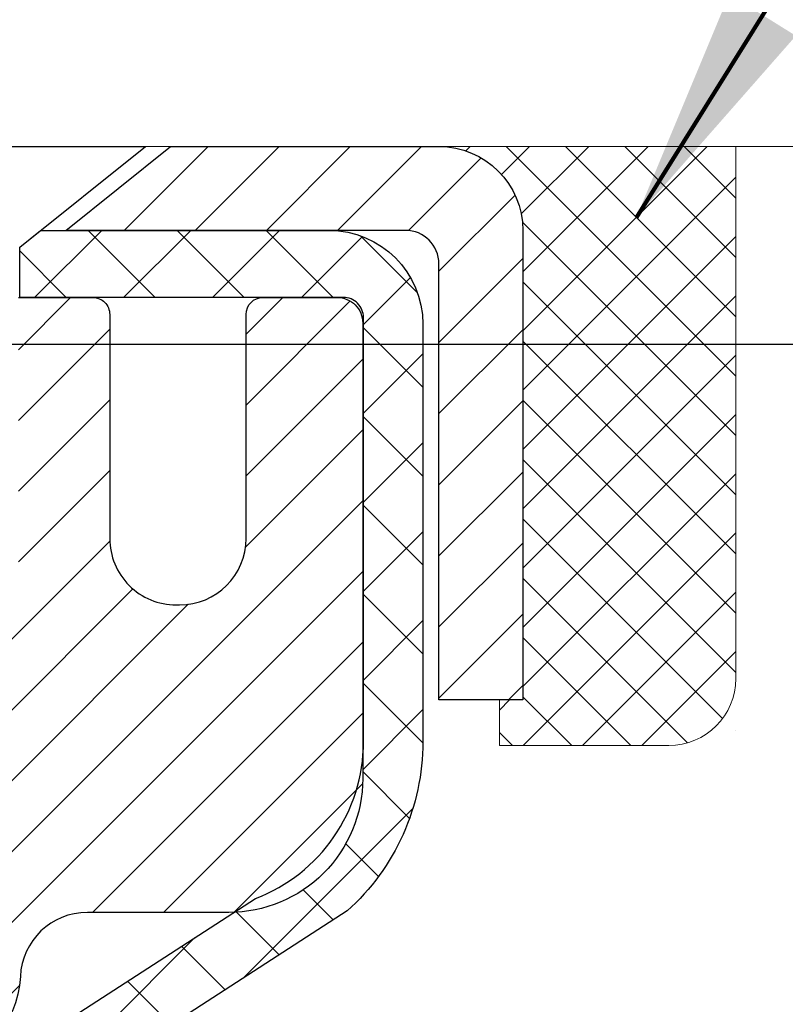
# Model space of a CAD drawing. Units: inches. Extents: x 2.5 to 44.8, y 0.5 to 34.9.
# Drawn here: x 24 to 24.9, y 23.2 to 24.4 of the extents above; entities that cross this region are included whole.
import ezdxf

# ---------------------------------------------------------------- set-up
doc = ezdxf.new("R2010")
doc.units = ezdxf.units.IN
doc.header["$MEASUREMENT"] = 0
for name, color, linetype, lineweight in [('CAPPING STRIP - H', 251, 'Continuous', 15), ('CAPPING STRIP - L', 7, 'Continuous', 25), ('CONCRETE - H', 130, 'Continuous', 9), ('CONCRETE - L', 132, 'Continuous', 13), ('DIMS', 50, 'Continuous', 25), ('MIG RETAINER - H', 251, 'Continuous', 20), ('MIG RETAINER - L', 7, 'Continuous', 30), ('PVC SIDESHEET - H', 170, 'Continuous', 20), ('PVC SIDESHEET - L', 150, 'Continuous', 25), ('SCREW - L', 1, 'Continuous', 25), ('SEALANT - H', 50, 'Continuous', 15), ('SEALANT - L', 52, 'Continuous', 20), ('TEXT - 4', 241, 'Continuous', 25)]:
    doc.layers.add(name, color=color, linetype=linetype, lineweight=lineweight)
doc.styles.add('ROMANS', font='romans', dxfattribs={"width": 0.9})
doc.styles.get("Standard").update_dxf_attribs({"font": 'arial.ttf'})
doc.dimstyles.get("Standard").update_dxf_attribs({"dimtxt": 0.18, "dimasz": 0.18, "dimexe": 0.18, "dimexo": 0.0625, "dimgap": 0.09, "dimtad": 0, "dimtih": 1, "dimtoh": 1, "dimdec": 4, "dimzin": 0, "dimdsep": 46, "dimtxsty": 'Standard', "dimcen": 0.09, "dimadec": 0, "dimazin": 0, "dimtfac": 1, "dimtdec": 4, "dimtofl": 0, "dimtmove": 0, "dimatfit": 3, "dimfxl": 1, "dimtolj": 1, "dimtzin": 0, "dimarcsym": 0})

# ---------------------------------------------------------------- blocks, each defined once
blk = doc.blocks.new('*X5')
at = {"color": 0}
for p, q in [((1237.986130794628, 929.2961535421395), (1237.97385116075, 929.3084331760182)), ((1238.536813030436, 929.1775962613214), (1238.667649945133, 929.3084331760183)), ((1239.602059879881, 928.4750761578006), (1240.435416898099, 929.3084331760183)), ((1246.588648714498, 922.4614025752369), (1239.741618113716, 929.3084331760182)), ((1240.190661302946, 927.2959106278986), (1242.203183851066, 929.3084331760184)), ((1240.238648714498, 923.8083641335176), (1245.738717756998, 929.3084331760184)), ((1240.238648714498, 925.5761310864839), (1243.970950804032, 929.3084331760184)), ((1246.588648714498, 924.2291695282032), (1241.509385066682, 929.3084331760182)), ((1246.588648714498, 925.9969364811695), (1243.277152019649, 929.3084331760182)), ((1246.588648714498, 927.7647034341359), (1245.044918972615, 929.3084331760182)), ((1240.238648714498, 922.0405971805513), (1246.588648714498, 928.3905971805514)), ((1246.588648714498, 920.6936356222706), (1240.226369080619, 927.0559152561492)), ((1240.238648714498, 920.2728302275848), (1246.588648714498, 926.622830227585)), ((1246.588648714497, 918.9258686693039), (1240.238648714498, 925.2758686693037)), ((1240.238648714498, 918.5050632746186), (1246.588648714498, 924.8550632746186)), ((1246.588648714497, 917.1581017163379), (1240.238648714498, 923.5081017163377)), ((1240.238648714498, 916.7372963216523), (1246.588648714498, 923.0872963216523)), ((1246.588648714497, 915.3903347633716), (1240.238648714498, 921.7403347633713)), ((1240.238648714498, 914.9695293686858), (1246.588648714498, 921.3195293686858)), ((1246.588648714497, 913.6225678104047), (1240.238648714498, 919.9725678104049)), ((1240.238648714498, 913.2017624157195), (1246.588648714498, 919.5517624157194)), ((1246.193007264837, 912.2504423070994), (1240.238648714498, 918.2048008574385)), ((1240.249262063965, 911.4446088122202), (1246.588648714498, 917.783995462753)), ((1245.15052543455, 911.5251571844204), (1240.238648714498, 916.4370339044722)), ((1242.017029016931, 911.4446088122202), (1246.588648714498, 916.0162285097866)), ((1243.463306853783, 911.4446088122203), (1240.238648714498, 914.6692669515057)), ((1243.784795969898, 911.4446088122203), (1246.588648714498, 914.2484615568203)), ((1241.695539900817, 911.4446088122203), (1240.238648714498, 912.9014999985397)), ((1239.538648714498, 912.5017624157197), (1239.845319474796, 912.8084331760185)), ((1239.92777294785, 911.4446088122202), (1239.538648714498, 911.833733045573))]:
    blk.add_line(p, q, dxfattribs=at)
blk = doc.blocks.new('*D7')
at = {"layer": 'DEFPOINTS', "color": 0, "transparency": 16777216}
for p in [(22.03221995905236, 24.00415536574928), (23.6451932376865, 21.25394136010345), (29.40613026358323, 21.25394136010345)]:
    blk.add_point(p, dxfattribs=at)
at = {"layer": 'DIMS', "color": 0, "lineweight": -2, "transparency": 16777216}
for p, q in [((22.23221995905235, 24.00415536574928), (29.60613026358323, 24.00415536574927)), ((29.40613026358323, 23.80415536574927), (29.40613026358323, 23.39419128018277)), ((29.40613026358323, 21.45394136010345), (29.40613026358323, 22.1827627087542)), ((23.8451932376865, 21.25394136010345), (29.60613026358322, 21.25394136010345))]:
    blk.add_line(p, q, dxfattribs=at)
at = {"layer": 'DIMS', "color": 0, "transparency": 16777216}
for points in [[(29.37279693024989, 23.80415536574927), (29.43946359691656, 23.80415536574927), (29.40613026358323, 24.00415536574927)], [(29.37279693024989, 21.45394136010345), (29.43946359691656, 21.45394136010345), (29.40613026358323, 21.25394136010345)]]:
    blk.add_solid(points, dxfattribs=at)
at = {"layer": 'DIMS', "color": 0, "transparency": 16777216, "insert": (29.40613026358322, 22.78847699446849), "char_height": 0.24, "attachment_point": 5, "style": 'ROMANS'}
blk.add_mtext('\\A1; 2 3/4 IN \\P [69.9mm]', dxfattribs=at)

msp = doc.modelspace()

# ---------------------------------------------------------------- hatches: boundary and pattern name
at = {"layer": 'CAPPING STRIP - H'}
h = msp.add_hatch(dxfattribs=at)
h.set_pattern_fill('ANSI31', color=256, scale=0.47244, angle=90, style=0)
h.set_pattern_definition([(45.00000000000001, (-972.8431513486946, 441.2719927589746), (0.04175819096297156, -0.04175819096297156), [])])
edge = h.paths.add_edge_path()
edge.add_line((23.21868809481175, 24.1001392251944), (23.20108133077083, 24.19697642742015))
edge.add_line((23.20108133077129, 24.19697642741992), (23.40539137059223, 24.23412370738809))
edge.add_arc((23.43004084025252, 24.09855162427673), 0.1377947244043846, 90.00000000099271, 100.30484647022479, ccw=False)
edge.add_line((23.43004084024979, 24.23634634868129), (23.66488818116132, 24.23634634868129))
edge.add_line((23.66488818116132, 24.23634634868129), (23.78791918509906, 24.13792154553105))
edge.add_line((23.78791918509906, 24.13792154553105), (23.43004084024979, 24.13792154553105))
edge.add_arc((23.43004084025297, 24.09855162426377), 0.03936992126728001, 90.00000000430171, 100.3048464714298)
edge.add_line((23.42299813463315, 24.13728650516121), (23.21868809481175, 24.10013922519418))
edge = h.paths.add_edge_path()
edge.add_arc((24.4522866063614, 24.09855162427082), 0.03936992126011774, 359.9999999998346, 449.9999999998345)
edge.add_line((24.4522866063614, 24.13792154553105), (24.05366615360363, 24.13792154553105))
edge.add_line((24.05366615360363, 24.13792154553105), (24.17669715754137, 24.23634634868129))
edge.add_line((24.17669715754137, 24.23634634868129), (24.49165652762095, 24.23634634868129))
edge.add_arc((24.49165652762095, 24.13792154553105), 0.09842480315012381, -6.622258297284134e-11, 89.99999999993378, ccw=False)
edge.add_line((24.59008133077096, 24.13792154553105), (24.59008133077096, 23.58674264789054))
edge.add_line((24.59008133077096, 23.58674264789054), (24.49165652762095, 23.58674264789054))
edge.add_line((24.49165652762095, 23.58674264789054), (24.4916565276214, 24.09855162427082))
at = {"layer": 'CONCRETE - H'}
h = msp.add_hatch(dxfattribs=at)
h.set_pattern_fill('AR-CONC', color=256, scale=0.19)
h.set_pattern_definition([(49.99999999999999, (281.4085053606037, 389.547322498882), (1.362794346941432, -0.1192290564669307), [0.1425, -1.5675]), (355, (281.4085053606037, 389.547322498882), (-0.2636275338647, 1.429165054030022), [0.114, -1.254]), (100.45144446, (281.5220715545037, 389.5373867452819), (1.099166808781513, 1.309935982840396), [0.1211063647999997, -1.332170012799995]), (46.18420000000002, (281.4085053606037, 389.9273224988819), (2.027758528275987, -0.3144866335068454), [0.2137499999999994, -2.351249999999991]), (96.63563549, (281.5774851761037, 389.901115215582), (1.775857696781034, 1.850825341471646), [0.1816596498, -1.998256144]), (351.1841639899999, (281.4085053606037, 389.9273224988819), (1.775857695604069, 1.850825340512981), [0.171, -1.8810000019]), (21, (281.5985053606037, 389.832322498882), (1.134123399025077, -0.7649758922641438), [0.1425, -1.5675]), (326.0000000000001, (281.5985053606037, 389.832322498882), (0.4622991306510053, 1.377785085589021), [0.114, -1.254]), (71.45144474, (281.6930156432038, 389.768574508282), (1.596422515786945, 0.6128091903320723), [0.121106361, -1.3321700128]), (37.50000000000001, (281.4085053606037, 389.547322498882), (0.02310372510285227, 0.6324983222794919), [0, -1.2388, 0, -1.273, 0, -1.25875]), (7.499999999999999, (281.4085053606037, 389.547322498882), (0.4998321211400824, 0.7493822525764845), [0, -0.7258, 0, -1.2103, 0, -0.47975]), (327.5, (280.9848053606037, 389.547322498882), (1.014262628727577, -0.04285425629532154), [0, -0.475, 0, -1.482, 0, -1.9665]), (317.5, (280.7948053606037, 389.547322498882), (1.108053721750534, 0.1901994664314037), [0, -0.6175, 0, -0.9842, 0, -1.3965])])
edge = h.paths.add_edge_path()
edge.add_spline(control_points=[(29.84023379075656, 24.23641203374977), (30.39104073976561, 23.59879085454143), (28.39227739245025, 23.35499074791776), (27.08927072694696, 22.10134446215077), (29.17057402858258, 21.39084520964477), (31.93916775848926, 19.13569079389416), (30.51841753006757, 18.93508204550833)], knot_values=[0, 0, 0, 0, 1.955769436673792, 3.123131559050369, 4.29293832910346, 7.623474403437996, 7.623474403437996, 7.623474403437996, 7.623474403437996], degree=3, periodic=0)
edge.add_line((30.51841753006759, 18.93508204550901), (30.02541587804826, 18.93508204550674))
edge.add_line((30.02541587804826, 18.93508204550674), (30.02541587805099, 19.06106605401985))
edge.add_line((30.02541587805099, 19.06106605401985), (30.02541587805099, 19.13193205401988))
edge.add_line((30.02541587805099, 19.13193205401988), (29.35573217805133, 19.13193205401988))
edge.add_arc((29.3557321780509, 19.17130205402024), 0.03937000000036051, 240.00000000018758, 270.00000000062045, ccw=False)
edge.add_line((29.33604717805083, 19.13720663387287), (29.20028627043281, 19.2155882304314))
edge.add_arc((29.14516827043296, 19.12012105402014), 0.1102359999996487, 59.99999999998402, 89.99999999998523)
edge.add_line((29.14516827043299, 19.23035705401978), (28.23721032940422, 19.23035705401973))
edge.add_arc((28.23721032940433, 19.26972705402003), 0.03937000000030366, 239.99999999999739, 269.9999999998346, ccw=False)
edge.add_line((28.21752532940418, 19.23563163387278), (27.53743814324518, 19.6282796366904))
edge.add_arc((27.47743820251735, 19.52435655401556), 0.1199999999999382, 60.00003267843504, 90.00000000177772)
edge.add_line((27.47743820251362, 19.64435655401551), (27.26599681995803, 19.64435655401551))
edge.add_arc((27.26599681995786, 19.68372655401536), 0.03936999999984891, 225.0000000002047, 270.0000000002482, ccw=False)
edge.add_line((27.23815802598274, 19.65588776004004), (27.12169150185021, 19.77235428417263))
edge.add_arc((26.87198952754339, 19.52265230986675), 0.3531319186153748, 44.9999999998924, 76.09799910883861)
edge.add_arc((26.5827049344601, 18.35388253642518), 1.55717027311495, 76.09799910892413, 103.9020008910672)
edge.add_arc((26.29342034137677, 19.52265230986635), 0.3531319186157647, 103.9020008911034, 135.0000000000652)
edge.add_line((26.04371836706987, 19.77235428417269), (25.9272518429368, 19.65588776004032))
edge.add_arc((25.89941304896162, 19.68372655401485), 0.03936999999934501, 270.00000000057906, 315.0000000006727, ccw=False)
edge.add_line((25.89941304896202, 19.64435655401551), (24.18850794647751, 19.64435655401545))
edge.add_arc((24.18850794647763, 19.68372655401553), 0.03937000000007629, 180.0000000000827, 269.9999999998346, ccw=False)
edge.add_line((24.14913794647755, 19.68372655401547), (24.14913794646874, 21.59005867958556))
edge.add_arc((24.1885079464691, 21.59005867958545), 0.03937000000036051, 107.30237723705889, 179.9999999998346, ccw=False)
edge.add_line((24.17679873809875, 21.62764712647229), (24.19407167919208, 21.63417312326713))
edge.add_line((24.19407167919208, 21.63417312326713), (24.2112482753666, 21.64088750333551))
edge.add_line((24.2112482753666, 21.64088750333551), (24.22823218170306, 21.64797864995101))
edge.add_line((24.22823218170306, 21.64797864995101), (24.24492705328267, 21.65563494638693))
edge.add_line((24.24492705328267, 21.65563494638693), (24.26123654518615, 21.6640447759173))
edge.add_line((24.26123654518615, 21.6640447759173), (24.27707545951098, 21.67336034763819))
edge.add_line((24.27707545951098, 21.67336034763819), (24.29241598882091, 21.68354762771785))
edge.add_line((24.29241598882091, 21.68354762771785), (24.30724874298694, 21.69451281467807))
edge.add_line((24.30724874298694, 21.69451281467807), (24.32156434040844, 21.70616207936312))
edge.add_line((24.32156434040844, 21.70616207936312), (24.33535339600321, 21.7184016438441))
edge.add_line((24.33535339600321, 21.7184016438441), (24.34860467518656, 21.73116494544136))
edge.add_line((24.34860467518656, 21.73116494544136), (24.36130205673926, 21.7444573283269))
edge.add_line((24.36130205673926, 21.7444573283269), (24.3734321843328, 21.75828540441101))
edge.add_line((24.3734321843328, 21.75828540441101), (24.38499497492258, 21.77261677359613))
edge.add_line((24.38499497492258, 21.77261677359613), (24.3959934360043, 21.78740995226119))
edge.add_line((24.3959934360043, 21.78740995226119), (24.40643057507368, 21.802623456786))
edge.add_line((24.40643057507368, 21.802623456786), (24.41630939962643, 21.8182158035497))
edge.add_line((24.41630939962643, 21.8182158035497), (24.42563291715915, 21.83414550893097))
edge.add_line((24.42563291715915, 21.83414550893097), (24.43440419880081, 21.85037113118481))
edge.add_line((24.43440419880081, 21.85037113118481), (24.44263144335601, 21.86685460294436))
edge.add_line((24.44263144335601, 21.86685460294436), (24.45033165906462, 21.88356365408183))
edge.add_line((24.45033165906462, 21.88356365408183), (24.45752272244927, 21.90046658586309))
edge.add_line((24.45752272244927, 21.90046658586309), (24.46422298667012, 21.9175331850556))
edge.add_line((24.46422298667012, 21.9175331850556), (24.47045536243122, 21.93474744259309))
edge.add_line((24.47045536243122, 21.93474744259309), (24.47624529253717, 21.95210124102912))
edge.add_line((24.47624529253717, 21.95210124102912), (24.48161824693689, 21.96958654751391))
edge.add_line((24.48161824693689, 21.96958654751391), (24.4865996955793, 21.98719532919743))
edge.add_line((24.4865996955793, 21.98719532919743), (24.49121510841333, 22.00491955322989))
edge.add_line((24.49121510841333, 22.00491955322989), (24.49548995538744, 22.02275118676128))
edge.add_line((24.49548995538744, 22.02275118676128), (24.49944970645011, 22.04068219694179))
edge.add_line((24.49944970645011, 22.04068219694179), (24.50311983155071, 22.05870455092143))
edge.add_line((24.50311983155071, 22.05870455092143), (24.5065258006377, 22.07681021585038))
edge.add_line((24.5065258006377, 22.07681021585038), (24.50969308365957, 22.09499115887886))
edge.add_line((24.50969308365957, 22.09499115887886), (24.51264715056568, 22.11323934715663))
edge.add_line((24.51264715056568, 22.11323934715663), (24.51541347130406, 22.13154674783411))
edge.add_line((24.51541347130406, 22.13154674783411), (24.51801751582407, 22.14990532806085))
edge.add_line((24.51801751582407, 22.14990532806085), (24.52010181312535, 22.16545091623673))
edge.add_line((24.52010181312535, 22.16545091623673), (24.52011955319468, 22.1654490623059))
edge.add_line((24.52011955319468, 22.1654490623059), (24.52284065600379, 22.18674389576402))
edge.add_line((24.52284065600379, 22.18674389576402), (24.52511069156044, 22.20520781754065))
edge.add_line((24.52511069156044, 22.20520781754065), (24.52732033069397, 22.22369078746735))
edge.add_line((24.52732033069397, 22.22369078746735), (24.5294881978527, 22.242126557844))
edge.add_arc((24.47084073245971, 22.24905243885915), 0.05905499999880148, 353.2649378234325, 366.6781923658959)
edge.add_line((24.52949504335238, 22.25592010502485), (24.52732033069397, 22.27441409025094))
edge.add_line((24.52732033069397, 22.27441409025094), (24.52511069156044, 22.29289706017742))
edge.add_line((24.52511069156044, 22.29289706017742), (24.52284065600379, 22.31136098195382))
edge.add_line((24.52284065600379, 22.31136098195382), (24.52048475407464, 22.32979782273035))
edge.add_line((24.52048475407464, 22.32979782273035), (24.51801751582407, 22.34819954965699))
edge.add_line((24.51801751582407, 22.34819954965699), (24.51541347130406, 22.36655812988395))
edge.add_line((24.51541347130406, 22.36655812988395), (24.51264715056568, 22.38486553056121))
edge.add_line((24.51264715056568, 22.38486553056121), (24.50969308365957, 22.4031137188392))
edge.add_line((24.50969308365957, 22.4031137188392), (24.5065258006377, 22.42129466186746))
edge.add_line((24.5065258006377, 22.42129466186746), (24.50311983155071, 22.43940032679641))
edge.add_line((24.50311983155071, 22.43940032679641), (24.49944970645011, 22.45742268077604))
edge.add_line((24.49944970645011, 22.45742268077604), (24.49548995538744, 22.47535369095656))
edge.add_line((24.49548995538744, 22.47535369095656), (24.49121510841333, 22.49318532448795))
edge.add_line((24.49121510841333, 22.49318532448795), (24.4865996955793, 22.51090954852041))
edge.add_line((24.4865996955793, 22.51090954852041), (24.48161824693689, 22.52851833020393))
edge.add_line((24.48161824693689, 22.52851833020393), (24.47624529253717, 22.54600363668872))
edge.add_line((24.47624529253717, 22.54600363668872), (24.47045536243122, 22.56335743512475))
edge.add_line((24.47045536243122, 22.56335743512475), (24.46422298667012, 22.58057169266224))
edge.add_line((24.46422298667012, 22.58057169266224), (24.45752272244927, 22.59763829185474))
edge.add_line((24.45752272244927, 22.59763829185474), (24.45033165906462, 22.614541223636))
edge.add_line((24.45033165906462, 22.614541223636), (24.44263144335601, 22.6312502747737))
edge.add_line((24.44263144335601, 22.6312502747737), (24.43440419880081, 22.64773374653326))
edge.add_line((24.43440419880081, 22.64773374653326), (24.42563291715915, 22.6639593687871))
edge.add_line((24.42563291715915, 22.6639593687871), (24.41630939962643, 22.67988907416836))
edge.add_line((24.41630939962643, 22.67988907416836), (24.40643057507368, 22.69548142093183))
edge.add_line((24.40643057507368, 22.69548142093183), (24.3959934360043, 22.71069492545664))
edge.add_line((24.3959934360043, 22.71069492545664), (24.38499497492258, 22.72548810412193))
edge.add_line((24.38499497492258, 22.72548810412193), (24.3734321843328, 22.73981947330683))
edge.add_line((24.3734321843328, 22.73981947330683), (24.36130205673926, 22.75364754939094))
edge.add_line((24.36130205673926, 22.75364754939094), (24.34860467518656, 22.76693993227671))
edge.add_line((24.34860467518656, 22.76693993227671), (24.33535339600276, 22.77970323387374))
edge.add_line((24.33535339600276, 22.77970323387374), (24.32156434040799, 22.79194279835472))
edge.add_line((24.32156434040799, 22.79194279835472), (24.30724874298694, 22.80359206303977))
edge.add_line((24.30724874298694, 22.80359206303977), (24.29241598882091, 22.81455725000021))
edge.add_line((24.29241598882091, 22.81455725000021), (24.27707545951098, 22.82474453007965))
edge.add_line((24.27707545951098, 22.82474453007965), (24.26142331094589, 22.83395025653019))
edge.add_line((24.26142331094589, 22.83395025653019), (24.26123423658574, 22.83406010180031))
edge.add_line((24.26123423658574, 22.83406010180031), (24.24492474468225, 22.84246993133045))
edge.add_line((24.24492474468225, 22.84246993133045), (24.22822987310265, 22.8501262277666))
edge.add_line((24.22822987310265, 22.8501262277666), (24.21124596676619, 22.8572173743821))
edge.add_line((24.21124596676619, 22.8572173743821), (24.19406937059166, 22.86393175445048))
edge.add_line((24.19406937059166, 22.86393175445048), (24.17679642949811, 22.87045775124538))
edge.add_arc((24.18850563786846, 22.90804619813182), 0.03936999999994126, 180, 252.6976227627689, ccw=False)
edge.add_line((24.1491356378685, 22.90804619813182), (24.14913794646891, 23.02193563587227))
edge.add_line((24.14913794646891, 23.02193563587227), (24.14913794646891, 23.09728124699107))
edge.add_line((24.14913794646891, 23.09728124699107), (24.07827194646889, 23.09728124699107))
edge.add_line((24.07827194646889, 23.09728124699107), (24.0509770500753, 23.09728124699095))
edge.add_arc((24.0900829464692, 23.10183380311108), 0.03936999999995862, 122.90315213912041, 186.6402612609531, ccw=False)
edge.add_line((24.0686963498335, 23.13488846063976), (24.38391429028935, 23.33883669211279))
edge.add_arc((24.20622444646786, 23.53752904554015), 0.266556432876439, 311.8061494065876, 360.0000000002444)
edge.add_line((24.47278087934428, 23.53752904554128), (24.47278087934428, 23.58674264789077))
edge.add_line((24.47278087934428, 23.58674264789077), (24.49165883622136, 23.58674264789077))
edge.add_line((24.49165883622136, 23.58674264789077), (24.56252458425315, 23.58674264789077))
edge.add_line((24.56252458425315, 23.58674264789077), (24.56252458425315, 23.53304877530034))
edge.add_line((24.56252458425315, 23.53304877530034), (24.76134348189147, 23.53304877530039))
edge.add_arc((24.76134348189136, 23.61178893278035), 0.078740157479956, 270.0000000000828, 360.0000000002068)
edge.add_line((24.84008363937137, 23.61178893278063), (24.84008363937137, 24.23634634868151))
edge.add_line((24.84008363937137, 24.23634634868151), (25.90720228015989, 24.23634634868151))
edge.add_line((25.90720228015989, 24.23634634868151), (29.84023379075656, 24.23641203374977))
at = {"layer": 'MIG RETAINER - H'}
h = msp.add_hatch(dxfattribs=at)
h.set_pattern_fill('ANSI31', color=256, scale=0.47, style=0)
h.set_pattern_definition([(45, (-923.3364071543781, -414.0251766831825), (-0.04154252339470966, 0.04154252339470967), [])])
h.paths.add_polyline_path([(23.40720112586105, 21.32718154549796), (23.40720112585969, 22.02829845263225), (23.48149746014197, 22.09288327069246), (23.64520112585997, 22.09288327069246), (23.64520112585997, 21.32718154549796)])
edge = h.paths.add_edge_path()
edge.add_arc((24.18720112585807, 23.7761815455003), 0.07800000000003138, 270.000000000501, 360.0000000000418)
edge.add_line((24.26520112585804, 23.7761815455003), (24.26520112585759, 24.03918154549726))
edge.add_arc((24.28520112585802, 24.03918154549749), 0.02000000000020918, 90.00000000195422, 180.0000000006514, ccw=False)
edge.add_line((24.28520112585711, 24.0591815454977), (24.3722011258571, 24.05918154549952))
edge.add_arc((24.37220112585801, 24.02918154549955), 0.03000000000002956, 2.1719870346714742e-10, 90.0000000013028, ccw=False)
edge.add_line((24.40220112585776, 24.02918154549977), (24.40220112585867, 23.49418154549264))
edge.add_arc((24.24520112585851, 23.49418154549242), 0.1569999999999254, -90.00000000033191, 6.230038707144558e-11, ccw=False)
edge.add_line((24.24520112585761, 23.33718154549249), (24.07894081090053, 23.3371815454934))
edge.add_arc((24.07894081091099, 23.25844186046172), 0.07873968503150763, 90.00000000777618, 177.4144840053407)
edge.add_arc((23.88539835184493, 23.26718154549733), 0.114999999999426, 275.2124696741832, 357.41448399788595, ccw=False)
edge.add_arc((23.89402903716991, 23.17257440374394), 0.02000000000000517, 160.3257550186187, 275.2124696744299, ccw=False)
edge.add_arc((23.76398207073881, 23.21907201793213), 0.1181095275611714, 340.3257550185371, 642.6342225154141)
edge.add_arc((23.79419023089913, 23.08430663416105), 0.02000000000040289, -10.621520467928804, 102.63422251394002, ccw=False)
edge.add_arc((23.73620112585895, 23.0951815454989), 0.07899999999997757, 270.0000000008245, 349.3784795304081, ccw=False)
edge.add_line((23.73620112586032, 23.01618154549895), (23.66220112585889, 23.01618154549781))
edge.add_arc((23.66220112585934, 22.99918154549776), 0.01699999999999591, 90.00000000076633, 180)
edge.add_line((23.64520112585906, 22.99918154549776), (23.64520112585951, 22.40547982030305))
edge.add_line((23.64520112585951, 22.40547982030305), (23.48149746014151, 22.40547982030305))
edge.add_line((23.48149746014197, 22.40547982030305), (23.40720112585969, 22.47006463836326))
edge.add_line((23.40720112585969, 22.47006463836349), (23.40720112585787, 24.02918154549705))
edge.add_arc((23.43720112585761, 24.02918154549705), 0.02999999999985903, 90.00000000043423, 180.0000000002171, ccw=False)
edge.add_line((23.43720112585761, 24.05918154549702), (23.50220112585767, 24.0591815454977))
edge.add_arc((23.50220112585767, 24.03918154549749), 0.01999999999998181, 0, 90.00000000065143, ccw=False)
edge.add_line((23.52220112585765, 24.03918154549749), (23.5222011258581, 23.77618154549598))
edge.add_arc((23.60020112585808, 23.77618154549621), 0.07799999999997453, 180.0000000000835, 270.0000000004176)
edge.add_line((23.60020112585853, 23.69818154549623), (23.60420112585844, 23.69818154549623))
edge.add_arc((23.60420112585844, 23.77618154549621), 0.07799999999986085, 270.000000000334, 360.0000000001671)
edge.add_line((23.68220112585796, 23.77618154549643), (23.6822011258575, 24.03918154549704))
edge.add_arc((23.70220112585794, 24.03918154549704), 0.01999999999998181, 90.00000000032571, 180, ccw=False)
edge.add_line((23.70220112585748, 24.05918154549702), (23.84364777391393, 24.05918154549793))
edge.add_line((23.84364777391393, 24.05918154549793), (23.84364777391393, 23.72828633928064))
edge.add_line((23.84364777391393, 23.72828633928064), (23.86293333631166, 23.70895573237883))
edge.add_line((23.86293333631166, 23.70895573237883), (23.86293333631166, 23.63181348279361))
edge.add_line((23.86293333631166, 23.63181348279361), (23.92079002350029, 23.59324235800066))
edge.add_line((23.92079002350029, 23.59324235800066), (23.97864671068892, 23.63181348279361))
edge.add_line((23.97864671068892, 23.63181348279361), (23.97864671068892, 23.70895573237883))
edge.add_line((23.97864671068892, 23.70895573237883), (23.99793227308574, 23.72824129477474))
edge.add_line((23.99793227308574, 23.72824129477497), (23.99793227308574, 24.05918154549816))
edge.add_line((23.99793227308574, 24.05918154549793), (24.08520112585775, 24.05918154549816))
edge.add_arc((24.08520112585775, 24.03918154549817), 0.01999999999998181, 0, 90, ccw=False)
edge.add_line((24.10520112585773, 24.03918154549817), (24.10520112585819, 23.77618154550007))
edge.add_arc((24.18320112585816, 23.7761815455003), 0.07800000000008822, 180.000000000167, 270.000000000334)
edge.add_line((24.18320112585862, 23.6981815455001), (24.18720112585852, 23.6981815455001))
at = {"layer": 'PVC SIDESHEET - H'}
h = msp.add_hatch(dxfattribs=at)
h.set_pattern_fill('ANSI37', color=256, scale=0.59055, style=0)
h.set_pattern_definition([(45, (-160.3789778091244, -97.69960849541533), (-0.05219773870371446, 0.05219773870371446), []), (135, (-160.3789778091244, -97.69960849541533), (-0.05219773870371446, -0.05219773870371446), [])])
h.paths.add_polyline_path([(23.97984463786879, 23.02796200679357), (23.97984463786879, 23.1018338031108, -0.2544175294253038), (24.03019816728848, 23.19438684419104), (24.25106802954424, 23.33729120340238, 0.4033078353723514), (24.40220112585867, 23.49418154549264), (24.40220112585867, 23.51903151148756, 0.02353096692885778), (24.40307213786737, 23.53752904554106), (24.403072137866, 24.03555954554074, 0.4142135623729873), (24.37945013786585, 24.05918154554067), (23.99952963810229, 24.05918154553954), (23.99952963810229, 24.11823666108578), (24.02413574366001, 24.13792154553173), (24.36254257074252, 24.13792154553264, -0.4142135623730915), (24.47277857074251, 24.02768554553311), (24.47277857074387, 23.53752904554106, -0.213440768600962), (24.38391198168866, 23.33883669211239), (24.06869404123309, 23.13488846063931, 0.2544175294251872), (24.05071063786882, 23.10183380311057), (24.05071063786882, 23.02796200679357), (24.05071063786882, 22.84550390583511, 0.3306422189433676), (24.09268134049553, 22.78897409238832), (24.11644161239401, 22.78190248074723), (24.13949921236572, 22.77464231639963), (24.16217499255454, 22.76682250664178), (24.18431266021999, 22.75821396822742), (24.20575592262067, 22.74858761791049), (24.22634848701564, 22.7377143724452), (24.24593406066352, 22.72536514858528), (24.26435638222138, 22.71131095104304), (24.28150146402159, 22.6954412108573), (24.29738112343439, 22.67799779183699), (24.31203047480922, 22.65928782241415), (24.32548463249505, 22.63961843102059), (24.33777903005621, 22.61929467083653), (24.34896471049679, 22.5985201168771), (24.35911506797557, 22.57735303755405), (24.36830452682916, 22.55583850573269), (24.37660243455157, 22.53400693134243), (24.3840758780354, 22.51188219524531), (24.39079193382459, 22.48948814841422), (24.39681767846351, 22.46684864182178), (24.40222018849609, 22.44398752644086), (24.40706654046581, 22.42092865324455), (24.4114238109175, 22.39769587320527), (24.41535907639464, 22.37431303729588), (24.41893941344161, 22.35080399648948), (24.42223189860233, 22.32719260175848), (24.42530360842075, 22.30350270407619), (24.42822161944123, 22.27975815441503), (24.43105300820726, 22.25598280374809, -0.05933499155532457), (24.43104036049745, 22.24201587035052), (24.42822161944123, 22.2183467233019), (24.42530360842075, 22.19460217364074), (24.42223189860233, 22.17091227595845), (24.41893941344161, 22.14730088122767), (24.41535907639464, 22.12379184042127), (24.4114238109175, 22.10040900451188), (24.40706654046581, 22.0771762244726), (24.40222018849609, 22.05411735127607), (24.39681767846351, 22.03125623589515), (24.39079193382459, 22.00861672930294), (24.3840758780354, 21.98622268247161), (24.37660243455157, 21.9640979463745), (24.36830452682916, 21.94226637198447), (24.35911506797557, 21.9207518401631), (24.34896471049679, 21.89958476084005), (24.33777903005621, 21.8788102068804), (24.32548463249505, 21.85848644669657), (24.31203047480922, 21.838817055303), (24.29738112343439, 21.82010708588016), (24.28150146402159, 21.80266366685985), (24.26435638222138, 21.78679392667411), (24.24593406066352, 21.77273972913188), (24.22634848701564, 21.76039050527195), (24.20575592262067, 21.74951725980666), (24.18431266021999, 21.73989090948974), (24.16217499255454, 21.73128237107537), (24.13949921236572, 21.7234625613173), (24.11644161239401, 21.7162023969697), (24.09315848538081, 21.70927279478654, 0.3329817396557117), (24.05071063786836, 21.65260097188273), (23.9798446378788, 21.65260097188273), (23.97984463786879, 21.66755584772179, -0.3608117966093517), (24.0697272518848, 21.77589658509689), (24.090045068566, 21.78024257815898), (24.1101884511606, 21.78500504098063), (24.12998296558062, 21.79060044332139), (24.14925417773902, 21.79744525494082), (24.16782914982851, 21.80594818169218), (24.18558544807657, 21.81625587375354), (24.20246212686079, 21.82819593117163), (24.21840196036665, 21.84157665263317), (24.23334772277913, 21.85620633682559), (24.24724218828369, 21.87189328243583), (24.26002813106489, 21.88844578815108), (24.27165946205851, 21.90568262391069), (24.28217540366104, 21.9235027731613), (24.2916546230269, 21.94184230700828), (24.30017600077254, 21.96063749726452), (24.30781841751578, 21.97982461574245), (24.31466075387353, 21.99933993425496), (24.3207818904627, 22.01911972461446), (24.32626070790066, 22.03910025863386), (24.33117608680432, 22.05921780812557), (24.33560631197788, 22.07940987624008), (24.33961597523303, 22.09964226476652), (24.34325598133837, 22.11990906183949), (24.34657664043762, 22.14020558447417), (24.34962826267538, 22.16052714968507), (24.35246115819582, 22.1808690744874), (24.3551256371431, 22.20122667589587), (24.35767200966139, 22.22159527092524), (24.36013863673698, 22.24187194964859, 0.06060086340155051), (24.36015058589483, 22.25613470112669), (24.35767200966139, 22.27650960679168), (24.3551256371431, 22.29687820182128), (24.35246115819582, 22.31723580322953), (24.34962826267538, 22.33757772803208), (24.34657664043762, 22.35789929324299), (24.34325598133837, 22.37819581587767), (24.33961597523303, 22.39846261295063), (24.33560631197788, 22.41869500147684), (24.33117608680432, 22.43888706959158), (24.32626070790066, 22.4590046190833), (24.3207818904627, 22.47898515310269), (24.31466075387353, 22.4987649434622), (24.30781841751578, 22.5182802619747), (24.30017600077254, 22.53746738045263), (24.2916546230269, 22.55626257070887), (24.28217540366104, 22.57460210455586), (24.27165946205851, 22.59242225380647), (24.26002813106489, 22.60965908956607), (24.24724218828369, 22.62621159528133), (24.23334772277913, 22.64189854089157), (24.21840196036665, 22.65652822508398), (24.20246212686079, 22.66990894654553), (24.18558544807657, 22.68184900396361), (24.16782914982851, 22.69215669602497), (24.14925417773902, 22.70065962277611), (24.12998296558062, 22.70750443439577), (24.1101884511606, 22.71309983673653), (24.090045068566, 22.71786229955817), (24.0697272518848, 22.72220829262026, -0.3608117966100778), (23.97984463786879, 22.83054902999536)])

# ---------------------------------------------------------------- linework, layer by layer
at = {"layer": 'CAPPING STRIP - L'}
msp.add_lwpolyline([(24.4916565276214, 24.09855162427082, 0.414213562373095), (24.4522866063614, 24.13792154553105), (24.05366615360363, 24.13792154553105), (24.17669715754137, 24.23634634868129), (24.49165652762095, 24.23634634868129, -0.414213562373095), (24.59008133077096, 24.13792154553105), (24.59008133077096, 23.58674264789054), (24.49165652762095, 23.58674264789054)], format="xyb", close=True, dxfattribs=at)
at = {"layer": 'CONCRETE - L'}
msp.add_line((32.70290768670584, 24.23641203374971), (23.40720228015989, 24.23641203374994), dxfattribs=at)
at = {"layer": 'MIG RETAINER - L'}
msp.add_lwpolyline([(23.99793227308574, 24.05918154549793), (24.08520112585775, 24.05918154549816, -0.4142135623735612), (24.10520112585773, 24.03918154549817), (24.10520112585819, 23.77618154550007, 0.4142135623747932), (24.18320112585862, 23.6981815455001), (24.18720112585852, 23.6981815455001, 0.4142135623714301), (24.26520112585804, 23.7761815455003), (24.26520112585759, 24.03918154549726, -0.4142135623672345), (24.28520112585711, 24.0591815454977), (24.3722011258571, 24.05918154549952, -0.4142135623789455), (24.40220112585776, 24.02918154549977), (24.40220112585867, 23.49418154549264, -0.414213562375043), (24.24520112585761, 23.33718154549249), (24.07894081090053, 23.3371815454934, 0.4010574505985916), (24.00028128245795, 23.26199384334902, -0.3748896829303737), (23.89584602355463, 23.1526571107431, -0.5479758845004098)], format="xyb", dxfattribs=at)
at = {"layer": 'PVC SIDESHEET - L'}
msp.add_lwpolyline([(24.03019816728802, 23.19438684419104), (24.27614519083927, 23.35351630369039, 0.3114351400790096), (24.40307213786737, 23.5375290455406), (24.403072137866, 24.03555954554074, 0.4142135623731408), (24.37945013786585, 24.05918154554067), (23.99952963810229, 24.05918154553954), (23.99952963810229, 24.11823666108578), (24.02413574366001, 24.13792154553173), (24.36254257074252, 24.13792154553264, -0.4142135623730909), (24.47277857074251, 24.02768554553311), (24.47277857074387, 23.53752904554083, -0.2134407686008599), (24.38391198168866, 23.33883669211239), (24.06869404123309, 23.13488846063954, 0.2544175294253872)], format="xyb", dxfattribs=at)
at = {"layer": 'SCREW - L'}
for p in [(23.69440955866703, 24.23634634868129), (23.99952644843206, 24.11823658490082)]:
    msp.add_line(p, (24.14716365315662, 24.23634634868129), dxfattribs=at)
at = {"layer": 'SEALANT - L'}
for p, q in [((24.49165613392024, 24.2363489471031), (24.84008133077096, 24.2363489471031)), ((24.84008133077096, 24.2363489471031), (24.84008133077096, 23.61178893278041)), ((24.56252227565274, 23.53304877530011), (24.56252227565274, 23.58674264789054)), ((24.56252227565274, 23.53304877530011), (24.76134117329066, 23.53304877530011))]:
    msp.add_line(p, q, dxfattribs=at)
msp.add_arc((24.76134117329066, 23.61178893278041), 0.07874015748031496, 270, 0, dxfattribs=at)

# ---------------------------------------------------------------- block references
at = {"layer": 'SEALANT - H', "xscale": 0.03937007874015748, "yscale": 0.03937007874015748, "zscale": 0.03937007874015748}
msp.add_blockref('*X5', (-24.23821192570567, -12.35059724092914), dxfattribs=at)

# ---------------------------------------------------------------- dimensions: what is measured, and where the dimension line sits
at = {"layer": 'DIMS'}
dim = msp.add_linear_dim(base=(29.40613026358323, 21.25394136010345), p1=(22.03221995905236, 24.00415536574928), p2=(23.6451932376865, 21.25394136010345), angle=90, text=' <> \\P[]', dimstyle='Standard', override={"dimtxt": 0.24, "dimasz": 0.2, "dimexe": 0.2, "dimexo": 0.2, "dimgap": 0.2, "dimlunit": 5, "dimpost": ' IN', "dimtxsty": 'ROMANS', "dimfrac": 2}, dxfattribs=at)
dim.commit()
dim.dimension.update_dxf_attribs({"geometry": '*D7', "text_midpoint": (29.40613026358322, 22.78847699446849), "dimtype": 160})

# ---------------------------------------------------------------- leaders
at = {"layer": 'TEXT - 4'}
for points in [[(22.15744036739186, 24.00509002820148), (24.16928520439912, 26.72741113371425), (24.49798676563048, 26.72732546439833)], [(24.72336490153214, 24.15309436658505), (25.450040358721, 25.3184776020422), (25.62815701170428, 25.3184776020422)]]:
    msp.add_leader(points, dimstyle='Standard', override={"dimtxt": 0.7, "dimasz": 0.28, "dimexe": 0.5, "dimexo": 0.5, "dimtih": 0, "dimtoh": 0, "dimtxsty": 'ROMANS', "dimdle": 0.05, "dimclrd": 256, "dimclre": 256, "dimclrt": 256, "dimtfac": 0.3, "dimlwd": 65535, "dimlwe": 65535}, dxfattribs=at)

doc.saveas('drawing.dxf')
